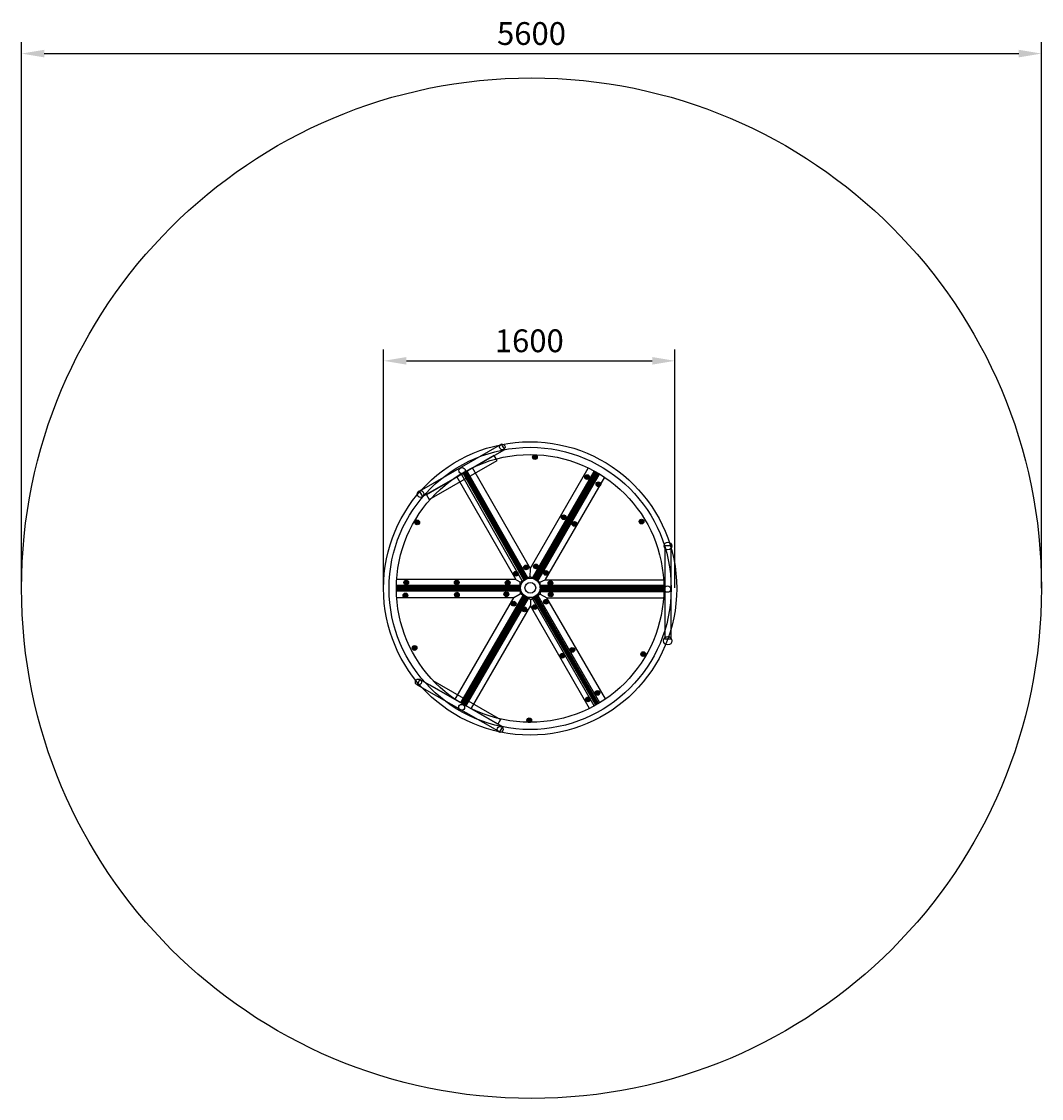
# Model space of a CAD drawing. Units: millimetres. Extents: x 584 to 6184, y 458 to 6368.
import ezdxf

# ---------------------------------------------------------------- set-up
doc = ezdxf.new("R2010")
doc.units = ezdxf.units.MM
doc.dimstyles.new('ISO-25', dxfattribs={"dimtxt": 2.5, "dimasz": 2.5, "dimexe": 1.25, "dimexo": 0.625, "dimtad": 1, "dimtxsty": 'Standard', "dimcen": 2.5, "dimadec": 0, "dimazin": 0, "dimtfac": 1, "dimtmove": 0, "dimatfit": 3, "dimfxl": 0, "dimarcsym": 0})

# ---------------------------------------------------------------- blocks, each defined once
blk = doc.blocks.new('tyurtyutyu')
at = {"color": 3}
for radius in [13, 11.4, 9.79, 8.2, 6.6, 5.01, 3.42]:
    blk.add_circle((2.6, -2.4), radius, dxfattribs=at)
blk = doc.blocks.new('hjkhjk')
at = {"color": 5}
for p, q in [((-442.1, 558.4), (-892.7, 298.7)), ((-422.7, 529.3), (-442.1, 558.4)), ((-875, 270.2), (-422.7, 529.3)), ((-481.6, 496.2), (-852.5, 280.5)), ((-466, 469.5), (-481.6, 496.2)), ((-838.4, 254.6), (-466, 469.5)), ((-282, -125.9), (-600.7, 427.5)), ((-282.5, -122.3), (34.6, 427.3)), ((-685.8, 378.7), (-363.5, -184.1)), ((-660.9, 392.5), (-329.4, -189.3)), ((-652.7, 397.1), (-321.3, -184.7)), ((-647.9, 399.6), (-316.4, -182.2)), ((-644.1, 400.9), (-312.6, -180.9)), ((-643.1, 401.9), (-311.6, -179.9)), ((-643.1, 400.6), (-311.6, -181.2)), ((-640.8, 402.2), (-309.3, -179.7)), ((-639.5, 403.2), (-308.1, -178.7)), ((-638.8, 403.9), (-307.3, -177.9)), ((-638, 403.9), (-306.5, -177.9)), ((-634.5, 404.4), (-303, -177.4)), ((-630.7, 406.7), (-299.2, -175.1)), ((-630.1, 407.7), (-298.7, -174.1)), ((-271.7, -177.6), (67, 409.1)), ((-270.9, -178), (67.8, 408.7)), ((-263.4, -179.2), (75.3, 407.4)), ((-260.7, -180.5), (78, 406.2)), ((-260.3, -181), (78.4, 405.7)), ((-259.8, -181.2), (78.8, 405.4)), ((-258.2, -182.1), (80.4, 404.6)), ((-256.3, -182.7), (82.4, 403.9)), ((-256.2, -183), (82.5, 403.6)), ((-255.7, -183.3), (83, 403.3)), ((-253.4, -186.7), (85.3, 400)), ((-247.6, -190.1), (91.1, 396.6)), ((-241.1, -193), (97.6, 393.7)), ((123.3, 377.6), (-201.1, -184.5)), ((-892.1, 297.6), (-875, 270.2)), ((-852.5, 280.5), (-838.4, 254.6)), ((-338.9, -199.6), (-283.7, -168.6)), ((-283.7, -168.6), (-230.6, -198.5)), ((-283.2, -169.2), (-282, -125.9)), ((-1017.3, -216.2), (-338.7, -216.2)), ((-1017.3, -220.9), (-338.7, -220.9)), ((-1017.3, -228.2), (-338.7, -228.2)), ((-1017.3, -230.3), (-338.7, -230.3)), ((-1017.3, -231.1), (-338.7, -231.1)), ((-1017.3, -233.2), (-338.7, -233.2)), ((-1017.3, -234.5), (-338.7, -234.5)), ((-1017.3, -236.1), (-338.7, -236.1)), ((-364.7, -184.9), (-1016.5, -184.2)), ((-338.4, -199.6), (-364.7, -184.9)), ((-337.3, -263.2), (-338.9, -199.1)), ((-230.8, -199.1), (-202.3, -185.4)), ((-230.6, -198.5), (-229, -264.7)), ((451.6, -216.7), (-229.4, -216.7)), ((451.6, -223), (-229.4, -223)), ((451.6, -230.6), (-229.4, -230.6)), ((451.6, -233.2), (-229.4, -233.2)), ((451.6, -234.4), (-229.4, -234.4)), ((-202.3, -185.4), (448.2, -185.4)), ((-337.4, -248.6), (-1018, -248.6)), ((-1017.3, -236.9), (-338.7, -236.9)), ((-1017.3, -237.6), (-338.7, -237.6)), ((-1017.3, -240), (-338.7, -240)), ((-1017.3, -246), (-338.7, -246)), ((-1016.1, -282.7), (-373, -282.7)), ((-373.8, -281.1), (-699.9, -844.1)), ((-324.9, -272.4), (-663.8, -858.3)), ((-318.2, -275.9), (-657.1, -861.9)), ((-315.5, -276.7), (-654.4, -862.6)), ((-314.9, -277), (-653.8, -862.9)), ((-314.5, -277.1), (-653.4, -863.1)), ((-312.8, -278.2), (-651.7, -864.1)), ((-310.6, -278.6), (-649.5, -864.6)), ((-310.2, -278.6), (-649.1, -864.6)), ((-309.6, -278.9), (-648.5, -864.9)), ((-307.6, -281), (-646.5, -866.9)), ((-301.8, -285.3), (-640.7, -871.3)), ((-296.2, -288.6), (-635.1, -874.5)), ((-295.7, -288.6), (-634.6, -874.5)), ((-373, -282.7), (-338.9, -263.9)), ((-280.5, -295.2), (-337.3, -263.2)), ((-282, -295.2), (-282.4, -327.6)), ((-229, -264.7), (-280.5, -295.2)), ((-271.5, -290.2), (66.3, -875.7)), ((-263.9, -286.5), (74, -872)), ((-257.9, -282.7), (79.9, -868.3)), ((-255.7, -281.4), (82.2, -866.9)), ((-254.9, -281.1), (82.9, -866.6)), ((-253, -279.6), (84.9, -865.1)), ((-251.6, -278.7), (86.2, -864.2)), ((-250.9, -278.4), (87, -863.9)), ((-250.4, -278.1), (87.4, -863.6)), ((-248, -276.9), (89.8, -862.4)), ((-241.2, -273), (96.7, -858.6)), ((451.6, -236.6), (-229.4, -236.6)), ((451.6, -238.3), (-229.4, -238.3)), ((451.6, -239.1), (-229.4, -239.1)), ((451.6, -242.5), (-229.4, -242.5)), ((451.6, -249.1), (-229.4, -249.1)), ((451.6, -252.1), (-229.4, -252.1)), ((-229.4, -265.1), (-192, -285.3)), ((129.1, -839.8), (-192.2, -285.7)), ((-192, -285.3), (447.6, -285.3)), ((-282.4, -327.6), (-608.5, -890.7)), ((-284, -327.3), (40.9, -889.9)), ((-889.9, -732), (-903.5, -762.3)), ((-903.5, -762.3), (-450.5, -1020.1)), ((-433.8, -993.6), (-889.1, -732.8)), ((-461.9, -977.4), (-833.7, -764.6)), ((-818.5, -738.4), (-446.6, -952.1)), ((-446.6, -952.1), (-461.9, -977.4)), ((-450.5, -1020.1), (-433.8, -993.6))]:
    blk.add_line(p, q, dxfattribs=at)
blk.add_lwpolyline([(456.6, 1.5), (489.2, 1.5), (489.2, -512.5), (456.6, -512.5)], close=True, dxfattribs=at)
at = {"color": 36}
blk.add_circle((-284.3, -233.4, 10.1), 805, dxfattribs=at)
at = {"color": 5}
for centre, radius in [((-284.3, -233.4, 10.1), 774.3), ((-436.7, 542.6), 15), ((-284.3, -233.4, 10.1), 734.4), ((-658, 412.7), 17.7), ((-886.1, 284.7), 18.4), ((472.2, -0.8), 21.1), ((-283, -230.1), 53.8), ((-283, -230.1), 29.4), ((469.8, -237.1), 17.6), ((471.7, -520.6), 22.7), ((-897.2, -747.7), 16.8), ((-660.1, -885.8), 16.3), ((-448.4, -1006.7), 16.4)]:
    blk.add_circle(centre, radius, dxfattribs=at)
for p in [(-260.5, 489.9), (26, 379.8), (88.1, 340.3), (-906.8, 131.6), (-102.4, 159.8), (-43.2, 123.2), (325.1, 135.8), (-309.3, -115.9), (-254.8, -110.3), (-365.5, -150.7), (-200.3, -145.6), (-967, -198.6), (-689.6, -198.5), (-410, -199.6), (-175, -202.4), (-971.5, -269.1), (-688.5, -265.3), (-417.3, -263), (-199.7, -304), (-173.3, -263.6), (-376.8, -314.7), (-317.8, -346.1), (-261.5, -333.2), (-921.4, -557.8), (-110.2, -600.7), (-55.2, -568.7), (334.3, -591.6), (82.7, -804.4), (30.7, -840.3), (-291.4, -954.4)]:
    blk.add_blockref('tyurtyutyu', p)
blk = doc.blocks.new('*D1')
at = {"color": 0, "lineweight": -2}
for p, q in [((-294.8, 232.2), (-294.8, 1541.2)), ((1305.2, 232.2), (1305.2, 1541.2)), ((-169.8, 1478.7), (1180.2, 1478.7))]:
    blk.add_line(p, q, dxfattribs=at)
at = {"color": 0}
for points in [[(-169.8, 1499.5), (-169.8, 1457.9), (-294.8, 1478.7)], [(1180.2, 1499.5), (1180.2, 1457.9), (1305.2, 1478.7)]]:
    blk.add_solid(points, dxfattribs=at)
at = {"layer": 'Defpoints', "color": 0}
for p in [(1305.2, 1478.7), (-294.8, 232.2), (1305.2, 232.2)]:
    blk.add_point(p, dxfattribs=at)
at = {"color": 0, "insert": (505.2, 1572.4), "char_height": 125, "attachment_point": 5}
blk.add_mtext('1600', dxfattribs=at)
blk = doc.blocks.new('*D2')
at = {"color": 0, "lineweight": -2}
for p, q in [((-2282.6, 230.9), (-2282.6, 3227.2)), ((3317.4, 230.9), (3317.4, 3227.2)), ((-2157.6, 3164.7), (3192.4, 3164.7))]:
    blk.add_line(p, q, dxfattribs=at)
at = {"color": 0}
for points in [[(-2157.6, 3185.6), (-2157.6, 3143.9), (-2282.6, 3164.7)], [(3192.4, 3185.6), (3192.4, 3143.9), (3317.4, 3164.7)]]:
    blk.add_solid(points, dxfattribs=at)
at = {"layer": 'Defpoints', "color": 0}
for p in [(3317.4, 3164.7), (-2282.6, 230.9), (3317.4, 230.9)]:
    blk.add_point(p, dxfattribs=at)
at = {"color": 0, "insert": (517.4, 3258.5), "char_height": 125, "attachment_point": 5}
blk.add_mtext('5600', dxfattribs=at)
blk = doc.blocks.new('werljtpwehoptj')
at = {"color": 251}
blk.add_circle((1225.706, -1788.152), 2800, dxfattribs=at)
for p1, p2, distance, picture, middle in [((-1574.294, -1788.152), (4025.706, -1788.152), 2933.828, '*D2', (1225.706, 1239.426)), ((413.586, -1786.797), (2013.586, -1786.797), 1246.443, '*D1', (1213.586, -446.604))]:
    dim = blk.add_aligned_dim(p1=p1, p2=p2, distance=distance, dimstyle='ISO-25', dxfattribs=at)
    dim.commit()
    dim.dimension.update_dxf_attribs({"geometry": picture, "text_midpoint": middle, "insert": (708.346, -2019.045)})

msp = doc.modelspace()

# ---------------------------------------------------------------- block references
for name, p in [('werljtpwehoptj', (2158.3, 5046.4)), ('hjkhjk', (3660.6, 3490.5))]:
    msp.add_blockref(name, p)

doc.saveas('drawing.dxf')
